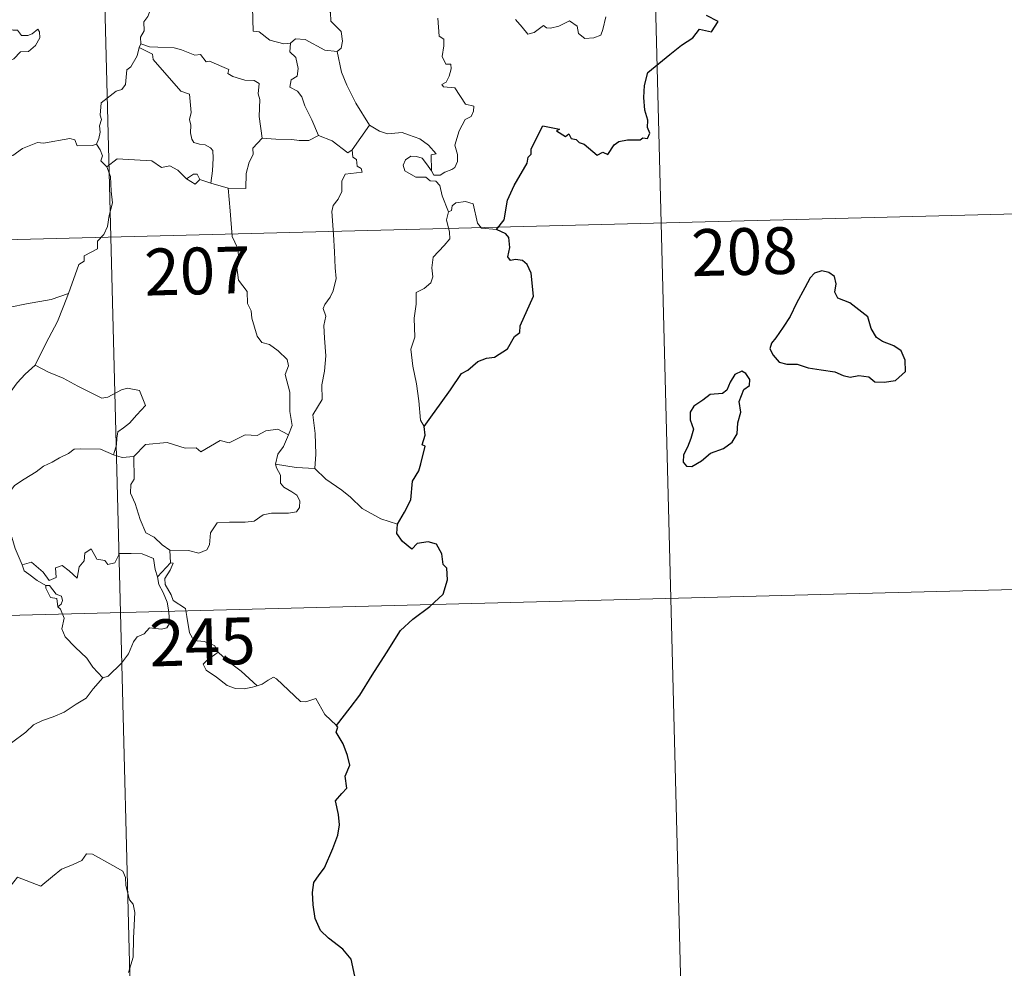
# Model space of a CAD drawing. Units: metres. Extents: x 674609 to 679139, y 4737190 to 4740273.
# Drawn here: x 675148 to 675306, y 4739078 to 4739230 of the extents above; entities that cross this region are included whole.
import ezdxf
from ezdxf.enums import TextEntityAlignment as Align

# ---------------------------------------------------------------- set-up
doc = ezdxf.new("R2010")
doc.units = ezdxf.units.M
doc.header["$MEASUREMENT"] = 0
doc.layers.add('Level 63', color=7, linetype='Continuous', lineweight=0)
doc.styles.add('Arial', font='ARIAL.TTF', dxfattribs={"height": 0.2})

msp = doc.modelspace()

# ---------------------------------------------------------------- linework, layer by layer
at = {"layer": 'Level 63', "linetype": 'Continuous', "lineweight": 0}
for points in [[(675249.28, 4739258.08), (675257.02, 4738957.02)], [(675161.03, 4739255.81), (675168.77, 4738954.75)], [(675172.07, 4739247.08), (675171.87, 4739246.39), (675170.35, 4739245.61), (675170.43, 4739244.66), (675169.48, 4739242.68), (675168.61, 4739241.15), (675168.41, 4739240.06), (675168.92, 4739238.3), (675169.16, 4739236.79), (675168.61, 4739235.48), (675168.86, 4739233.19), (675168.78, 4739231.67), (675168.51, 4739230.93), (675167.88, 4739230.1), (675167.92, 4739228.68), (675167.36, 4739227.65), (675167.42, 4739226.57)], [(675187.07, 4739242.64), (675186.79, 4739241.68), (675186.85, 4739238.53), (675186.34, 4739236.54), (675186.08, 4739234.82), (675185.57, 4739234.12), (675185.64, 4739232.94), (675185.3, 4739232.42), (675185.4, 4739228.6), (675186.38, 4739228.52), (675188.08, 4739227.18), (675190.31, 4739226.6), (675191.38, 4739226.67)], [(675189.92, 4739242.77), (675191.41, 4739241.6), (675192.6, 4739241.04), (675193.45, 4739239.82), (675194.71, 4739238.84), (675195.48, 4739236.56), (675196.66, 4739233.78), (675196.85, 4739232.72), (675197.78, 4739231.62), (675197.88, 4739230.22), (675199.52, 4739228.56), (675199.72, 4739227.02), (675199.49, 4739225.89), (675198.85, 4739225.36)], [(675137.43, 4739223.84), (675138.2, 4739223.31), (675139.36, 4739223.36), (675140.95, 4739222.86), (675141.4, 4739222.12), (675143.4, 4739222.5), (675144.54, 4739223.16), (675147.06, 4739224.18), (675148.1, 4739225.27), (675149.4, 4739225.34), (675150.52, 4739226.31), (675151.18, 4739227.53), (675151.14, 4739228.52), (675150.86, 4739228.92), (675149.97, 4739228.16), (675149.28, 4739227.9), (675148.26, 4739227.92), (675147.62, 4739228.77), (675146.93, 4739228.74), (675145.45, 4739229.37), (675144.28, 4739230.24)], [(675215.02, 4739230.68), (675215.22, 4739227.81), (675215.97, 4739227.32), (675216, 4739226.26), (675215.69, 4739224.56), (675216.27, 4739223.32), (675217.09, 4739223.34), (675217.16, 4739222.55), (675216.83, 4739221.4), (675216.33, 4739220.45), (675215.67, 4739220.08), (675215.93, 4739219.66), (675217.73, 4739219.51), (675219.44, 4739216.88), (675220.78, 4739216.58), (675220.75, 4739215.78), (675220.34, 4739214.91), (675219.4, 4739214.44), (675218.45, 4739212.6), (675217.76, 4739210.31), (675218.19, 4739208.81), (675218.15, 4739207.71), (675217.74, 4739206.77), (675217.27, 4739206.45), (675216.13, 4739205.98), (675215.4, 4739205.5), (675214.37, 4739205.51), (675214.01, 4739206.22)], [(675241.92, 4739230.9), (675241.48, 4739228.87), (675241.15, 4739227.97), (675240.02, 4739227.54), (675238.56, 4739227.41), (675237.54, 4739228.25), (675237.34, 4739229.42), (675236.11, 4739230.28), (675234.4, 4739229.4), (675233.07, 4739229.1), (675232.46, 4739229.14), (675231.97, 4739229.54), (675230.46, 4739228.39), (675229.43, 4739228.13), (675228.51, 4739229.24), (675227.46, 4739230.45)], [(675191.38, 4739226.67), (675192.18, 4739227.37), (675193.73, 4739227.29), (675196.9, 4739225.58), (675198.85, 4739225.36)], [(675167.15, 4739226.01), (675166.83, 4739224.67), (675165.79, 4739222.91), (675165.16, 4739222.41), (675164.95, 4739220.07), (675164.34, 4739219.23), (675163.43, 4739218.97), (675161.04, 4739217.09), (675160.86, 4739215.11), (675161.1, 4739214.43), (675160.78, 4739213.42), (675160.89, 4739212.4), (675160.66, 4739211.4), (675160.27, 4739210.49)], [(675167.42, 4739226.57), (675167.15, 4739226.01)], [(675167.15, 4739226.01), (675169.27, 4739224.93), (675169.37, 4739224.08), (675173.8, 4739218.99), (675175.18, 4739218.49), (675175.46, 4739215.54), (675175.18, 4739214.42), (675175.43, 4739213.55), (675175.38, 4739212.29), (675175.55, 4739211.29), (675175.9, 4739210.77), (675176.82, 4739210.5), (675177.72, 4739210.39), (675178.58, 4739209.91), (675178.92, 4739209.47), (675179, 4739208.22), (675178.9, 4739206.22), (675178.64, 4739204.25)], [(675186.84, 4739211.45), (675186.35, 4739214.94), (675186.47, 4739217.65), (675186.2, 4739218.57), (675186.38, 4739220.22), (675185.54, 4739220.7), (675184.07, 4739220.76), (675182.16, 4739221.35), (675181.36, 4739221.82), (675181.49, 4739222.47), (675178.4, 4739223.81), (675177.86, 4739223.67), (675176.94, 4739224.85), (675176.06, 4739224.78), (675173.9, 4739225.62), (675172.73, 4739225.92), (675170.12, 4739226.06), (675168.77, 4739226.1), (675167.42, 4739226.57)], [(675191.38, 4739226.67), (675191.3, 4739225.27), (675192.27, 4739224.38), (675192.62, 4739222.63), (675192.44, 4739221.38), (675191.48, 4739220.78), (675191.26, 4739219.61), (675192.51, 4739219), (675193.19, 4739218.07), (675193.68, 4739216.65), (675194.83, 4739214.39), (675195.88, 4739211.9)], [(675198.85, 4739225.36), (675199.55, 4739222.05), (675200.4, 4739219.96), (675201.85, 4739217.04), (675204.06, 4739213.53)], [(675204.06, 4739213.53), (675201.29, 4739209.56)], [(675214.01, 4739206.22), (675213.95, 4739208.77), (675214.74, 4739208.93), (675213.54, 4739210.3), (675212.12, 4739211.34), (675210.3, 4739211.99), (675209.28, 4739212.36), (675206.92, 4739212.16), (675205.68, 4739212.57), (675204.06, 4739213.53)], [(675138.75, 4739200.55), (675138.91, 4739201.67), (675139.53, 4739202.7), (675140.68, 4739203.3), (675140.42, 4739204.16), (675141.05, 4739205.17), (675142.42, 4739205.93), (675143.75, 4739207.05), (675145.2, 4739207.79), (675145.99, 4739208.43), (675146.86, 4739208.69), (675148.45, 4739209.78), (675150.84, 4739210.73), (675151.8, 4739210.64), (675156.02, 4739211.41), (675156.83, 4739211.16), (675157.2, 4739210.2), (675159.65, 4739210.28), (675160.27, 4739210.49)], [(675186.84, 4739211.45), (675185.36, 4739209.82), (675185.43, 4739208.85), (675184.77, 4739207.58), (675184.31, 4739205.79), (675184.22, 4739203.36), (675181.38, 4739203.44)], [(675195.88, 4739211.9), (675194.35, 4739211.06), (675192.76, 4739211.07), (675191.61, 4739211.21), (675189.06, 4739211.28), (675186.84, 4739211.45)], [(675201.29, 4739209.56), (675200.57, 4739209.08), (675198.05, 4739211.03), (675195.88, 4739211.9)], [(675160.27, 4739210.49), (675160.88, 4739209.6), (675161.25, 4739208.63), (675160.97, 4739207.82), (675161.94, 4739206.85)], [(675174.7, 4739204.95), (675173.32, 4739206.31), (675172.05, 4739207.01), (675170.71, 4739206.76), (675169.15, 4739207.79), (675166.36, 4739207.96), (675163.58, 4739208.12), (675161.94, 4739206.85)], [(675201.29, 4739209.56), (675201.41, 4739208.4), (675201.97, 4739208.05), (675202.07, 4739206.98), (675202.74, 4739206.56), (675202.89, 4739206.02), (675200.16, 4739205.7), (675199.62, 4739204.58), (675199.61, 4739202.91), (675199.04, 4739201.67), (675198.22, 4739200.66), (675198.02, 4739199.69), (675198.3, 4739196.02), (675198.46, 4739193.2), (675198.57, 4739190.65), (675198.7, 4739188.96), (675198.22, 4739186.95), (675197.73, 4739185.94), (675196.91, 4739184.77), (675196.64, 4739184.16), (675197.06, 4739182.89), (675196.76, 4739181.42), (675196.86, 4739179.36), (675197.03, 4739176.54), (675196.85, 4739174.1), (675196.44, 4739171.91), (675196.46, 4739169.55), (675194.98, 4739167.11), (675195.32, 4739164.11), (675195.47, 4739160.76), (675195.29, 4739158.46)], [(675216.74, 4739199.65), (675215.72, 4739202.22), (675215.35, 4739203.88), (675214.71, 4739204.54), (675213.8, 4739204.63), (675213.1, 4739205.18), (675211.49, 4739205.2), (675209.74, 4739206.19), (675209.44, 4739207.12), (675209.84, 4739207.99), (675210.68, 4739208.58), (675211.58, 4739208.53), (675212.48, 4739208.22), (675213.2, 4739207.32), (675214.01, 4739206.22)], [(675161.94, 4739206.85), (675162.53, 4739205.28), (675162.66, 4739202.96), (675162.84, 4739201.06), (675162.3, 4739199.04), (675162.03, 4739197.3), (675161.44, 4739196.01), (675160.44, 4739194.93), (675160.44, 4739193.68), (675158.3, 4739192.59), (675158.29, 4739191.74), (675157.45, 4739191.2), (675155.82, 4739186.52)], [(675176.85, 4739204.81), (675176.41, 4739205.68), (675175.86, 4739205.66), (675174.7, 4739204.95)], [(675176.85, 4739204.81), (675176.09, 4739204.06), (675174.7, 4739204.95)], [(675178.64, 4739204.25), (675176.85, 4739204.81)], [(675181.38, 4739203.44), (675178.64, 4739204.25)], [(675191.09, 4739163.88), (675191.67, 4739165.37), (675191.26, 4739167.62), (675191.26, 4739170.74), (675190.51, 4739173.54), (675191.08, 4739174.92), (675190.87, 4739175.95), (675189.4, 4739177.35), (675188, 4739178.38), (675186.81, 4739178.69), (675186.06, 4739179.68), (675185.18, 4739182.57), (675185.09, 4739183.78), (675184.48, 4739184.93), (675184.42, 4739186.89), (675183.06, 4739188.68), (675182.72, 4739191.14), (675183.17, 4739191.96), (675182.91, 4739193.87), (675182.02, 4739195.66), (675181.74, 4739199.81), (675181.38, 4739203.44)], [(675224.44, 4739196.83), (675222.02, 4739197.01), (675221.39, 4739197.84), (675220.69, 4739200.92), (675219.46, 4739201.27), (675217.88, 4739201.1), (675217.33, 4739200.59), (675217.18, 4739199.86), (675216.74, 4739199.65)], [(674897.82, 4739188.79), (675339.07, 4739200.14)], [(675216.74, 4739199.65), (675216.39, 4739198.33), (675216.88, 4739196.38), (675216.92, 4739195.31), (675216.01, 4739194.23), (675214.26, 4739192.35), (675214.06, 4739190.65), (675214.2, 4739189.22), (675213.89, 4739188.24), (675212.82, 4739187.36), (675211.53, 4739186.7), (675211.56, 4739184.82), (675211.21, 4739182.58), (675211.3, 4739179.53), (675210.68, 4739177.62), (675210.99, 4739174.89), (675211.58, 4739172.08), (675211.97, 4739169.35), (675212.21, 4739166.21), (675212.81, 4739165.22)], [(675155.82, 4739186.52), (675153.01, 4739185.56), (675149.04, 4739184.89), (675143.77, 4739183.84), (675136.95, 4739184.57)], [(675155.82, 4739186.52), (675154.94, 4739184.33), (675154.03, 4739182.03), (675152.66, 4739179.42), (675151.4, 4739177.04), (675150.44, 4739175.07)], [(675150.44, 4739175.07), (675148.87, 4739173.62), (675147.56, 4739172.23), (675146.47, 4739170.68), (675144.35, 4739169.96), (675141.77, 4739169.13), (675139.47, 4739168.51), (675137.76, 4739167.76), (675135.26, 4739167.24)], [(675150.44, 4739175.07), (675152.57, 4739173.94), (675154.92, 4739172.95), (675157.31, 4739171.66), (675161.14, 4739169.78), (675162.1, 4739169.92), (675164.28, 4739171.12), (675165.27, 4739171.35), (675167.17, 4739171), (675168.14, 4739168.59), (675166.77, 4739167.07), (675165.6, 4739165.76), (675164.64, 4739165.03), (675163.71, 4739164.38), (675163.53, 4739163.35), (675163.47, 4739162.28), (675163.03, 4739160.69)], [(675191.09, 4739163.88), (675189.34, 4739164.77), (675187.43, 4739164.51), (675186.04, 4739163.75), (675184.15, 4739163.9), (675181.58, 4739162.62), (675180.11, 4739162.95), (675177.02, 4739161.18), (675176.28, 4739161.82), (675174.53, 4739161.73), (675171.64, 4739162.63), (675168.16, 4739162.35), (675166.28, 4739160.4)], [(675189.01, 4739159.16), (675189.38, 4739160.8), (675190.29, 4739162.01), (675191.09, 4739163.88)], [(675163.03, 4739160.69), (675160.91, 4739161.56), (675157.7, 4739161.62), (675156.7, 4739161.58), (675155.8, 4739160.91), (675154.38, 4739160.17), (675153.16, 4739159.5), (675151.78, 4739158.88), (675150.59, 4739157.95), (675148.71, 4739156.77), (675147.13, 4739155.74), (675146.13, 4739154.37), (675145.3, 4739153.72), (675144.75, 4739152.42), (675144.38, 4739150.53), (675143.92, 4739149.76), (675143.93, 4739147.99)], [(675163.03, 4739160.69), (675164.39, 4739160.23), (675166.28, 4739160.4)], [(675166.28, 4739160.4), (675166.33, 4739156.77), (675165.82, 4739155.9), (675165.74, 4739154.52), (675166.47, 4739152.89), (675167.28, 4739150.32), (675168.2, 4739148.17), (675169.52, 4739147.49), (675170.79, 4739146.25), (675172.05, 4739145.41)], [(675172.05, 4739145.41), (675175.05, 4739145.36), (675176.7, 4739144.89), (675178, 4739145.43), (675178.39, 4739146.26), (675178.55, 4739148.17), (675179.63, 4739149.76), (675181.59, 4739149.9), (675184.14, 4739149.87), (675185.54, 4739150.06), (675187.02, 4739151.05), (675188.35, 4739151.34), (675191.09, 4739151.34), (675192.34, 4739151.54), (675192.84, 4739152.25), (675192.88, 4739153.31), (675192.38, 4739154.21), (675191.61, 4739154.76), (675190.3, 4739155.48), (675189.8, 4739156.14), (675189.78, 4739157.44), (675189.16, 4739158.6), (675189.01, 4739159.16)], [(675195.29, 4739158.46), (675192.28, 4739158.66), (675189.01, 4739159.16)], [(675208.52, 4739149.56), (675205.85, 4739150.42), (675202.87, 4739152.07), (675200.99, 4739153.87), (675199.62, 4739155.01), (675197.06, 4739156.8), (675195.29, 4739158.46)], [(675148.35, 4739143.02), (675147.23, 4739145.66), (675146.71, 4739147.46), (675145.99, 4739147.81), (675145.12, 4739147.5), (675143.93, 4739147.99)], [(675148.35, 4739143.02), (675149.88, 4739143.48), (675151.72, 4739141.88), (675152.71, 4739140.51), (675153.82, 4739141.01), (675153.74, 4739142.55), (675154.8, 4739142.91), (675155.92, 4739142.06), (675157.21, 4739140.89), (675157.52, 4739142.73), (675158.29, 4739143.7), (675158.42, 4739144.92), (675159.44, 4739145.6), (675160.33, 4739143.96), (675161.62, 4739143.75), (675162.12, 4739143.11), (675163.25, 4739143.35), (675163.97, 4739144.87), (675165.86, 4739144.87), (675167.61, 4739144.78), (675169.43, 4739144.05), (675169.67, 4739142.31), (675170.09, 4739141.11)], [(675172.05, 4739145.41), (675172.14, 4739143.35)], [(675172.14, 4739143.35), (675170.09, 4739141.11)], [(675172.58, 4739137.32), (675172.26, 4739138.23), (675171.32, 4739139.86), (675171.26, 4739140.85), (675172.12, 4739142.18), (675172.57, 4739143.31), (675172.14, 4739143.35)], [(675152.17, 4739139.75), (675150.77, 4739140.5), (675149.45, 4739141.52), (675148.71, 4739142.1), (675148.35, 4739143.02)], [(675170.09, 4739141.11), (675170.27, 4739139.89), (675171, 4739138.6), (675171.64, 4739137.06), (675171.86, 4739135.5), (675171.97, 4739133.63), (675171.59, 4739132.91), (675170.69, 4739132.72), (675168.8, 4739132.94), (675167.95, 4739131.96), (675166.8, 4739131.52), (675166.24, 4739130.68), (675165.4, 4739128.78), (675164.32, 4739127.27), (675162.17, 4739125.21), (675161.3, 4739124.91)], [(674899.37, 4739128.57), (675340.62, 4739139.92)], [(675152.17, 4739139.75), (675152.15, 4739139.27), (675152.92, 4739137.78), (675153.92, 4739137.65), (675154.07, 4739136.32)], [(675154.07, 4739136.32), (675154.6, 4739136.73), (675154.84, 4739137.3), (675154.69, 4739138.01), (675153.83, 4739138.36), (675152.75, 4739139.7), (675152.17, 4739139.75)], [(675179.79, 4739129.04), (675179.23, 4739130.11), (675177.53, 4739130.77), (675175.88, 4739130.9), (675175.21, 4739132.13), (675174.76, 4739134.78), (675174.57, 4739136.05), (675172.58, 4739137.32)], [(675161.3, 4739124.91), (675159.72, 4739126.64), (675158.72, 4739128.06), (675156.85, 4739129.85), (675155.28, 4739131.5), (675154.71, 4739132.76), (675155.11, 4739134.46), (675154.5, 4739135.94), (675154.07, 4739136.32)], [(675179.79, 4739129.04), (675178.05, 4739127.76), (675177.37, 4739127.1), (675177.85, 4739126.16), (675179.53, 4739125.01), (675181.23, 4739123.68), (675182.57, 4739123.22), (675183.95, 4739123.17), (675185.32, 4739123.4), (675186.03, 4739123.66)], [(675186.03, 4739123.66), (675183.48, 4739125.98), (675181.35, 4739127.61), (675179.79, 4739129.04)], [(675146.66, 4739114.48), (675148.96, 4739116.21), (675150.18, 4739117.38), (675151.61, 4739118.07), (675153.32, 4739118.69), (675155.11, 4739119.42), (675157.03, 4739120.68), (675158.63, 4739121.68), (675159.75, 4739123.13), (675161.3, 4739124.91)], [(675198.76, 4739117.29), (675196.92, 4739119.02), (675195.44, 4739121.59), (675193.87, 4739121.09), (675192.99, 4739121.12), (675192.03, 4739122.01), (675189.17, 4739124.76), (675188.67, 4739125.04), (675187.79, 4739124.56), (675186.84, 4739123.91), (675186.03, 4739123.66)], [(675165.43, 4739077.65), (675166.15, 4739080.13), (675166.2, 4739083.18), (675166.41, 4739087.31), (675166.18, 4739088.62), (675165.57, 4739089.3), (675164.99, 4739091.62), (675164.96, 4739092.93), (675164.5, 4739093.91), (675162.93, 4739094.84), (675159.66, 4739096.62), (675158.66, 4739096.72), (675157.95, 4739095.65), (675156.44, 4739094.92), (675154.7, 4739094.25), (675153.21, 4739093.08), (675151.36, 4739091.54), (675147.63, 4739092.98), (675146.43, 4739091.48)]]:
    msp.add_lwpolyline(points, dxfattribs=at)
at = {"layer": 'Level 63', "linetype": 'Continuous', "lineweight": 30}
for points in [[(675224.44, 4739196.83), (675225.64, 4739198.35), (675226.18, 4739201.52), (675227.26, 4739203.88), (675229.34, 4739207.44), (675229.51, 4739208.38), (675229.96, 4739208.87), (675229.98, 4739209.73), (675231.84, 4739213.44), (675234.54, 4739212.91), (675234.06, 4739212.65), (675235.46, 4739211.71), (675236.04, 4739212.12), (675236.39, 4739211.38), (675237.2, 4739211.24), (675237.67, 4739210.73), (675238.48, 4739210.47), (675240.54, 4739208.74), (675241.44, 4739209.18), (675242.24, 4739208.83), (675243.26, 4739210.36), (675244.02, 4739210.94), (675245.42, 4739211.16), (675247.43, 4739211.16), (675247.86, 4739211.49), (675248.64, 4739211.37), (675248.99, 4739212.26), (675248.64, 4739213.14), (675248.66, 4739214.36), (675248.2, 4739215.94), (675248.04, 4739217.96), (675248.17, 4739219.9), (675248.69, 4739221.96), (675252.21, 4739224.88), (675254.08, 4739226.37), (675255.88, 4739227.52), (675256.94, 4739228.93), (675258.91, 4739228.52), (675259.96, 4739230.14), (675258.06, 4739231.13)], [(675212.81, 4739165.22), (675213.88, 4739166.72), (675215.57, 4739169), (675217.04, 4739171.09), (675218.8, 4739173.72), (675219.82, 4739174.23), (675221.4, 4739175.62), (675222.83, 4739176.19), (675224.1, 4739176.32), (675226.16, 4739177.66), (675227.33, 4739179.66), (675228.17, 4739180.28), (675228.22, 4739181.35), (675230.33, 4739186.09), (675229.95, 4739189.81), (675229.33, 4739191.18), (675228.6, 4739191.84), (675227.48, 4739192.01), (675226.68, 4739191.82), (675226.24, 4739192.41), (675226.54, 4739193.9), (675226.42, 4739195.54), (675225.89, 4739196.11), (675224.44, 4739196.83)], [(675269.21, 4739179.43), (675268.52, 4739178.6), (675268.23, 4739177.68), (675268.76, 4739176.68), (675269.71, 4739175.51), (675270.98, 4739175.21), (675272.61, 4739175.22), (675274.38, 4739174.64), (675276.46, 4739174.31), (675278.66, 4739173.99), (675280.01, 4739173.4), (675281.12, 4739173.11), (675282.49, 4739173.37), (675284.11, 4739173.18), (675285.08, 4739172.39), (675286.56, 4739172.33), (675288.37, 4739172.6), (675289.99, 4739174.06), (675289.92, 4739175.85), (675289.28, 4739177.33), (675288.13, 4739178.13), (675286.31, 4739178.83), (675285.32, 4739179.51), (675284.5, 4739180.92), (675283.94, 4739182.81), (675281.07, 4739185.05), (675279.14, 4739185.81), (675278.64, 4739186.76), (675278.85, 4739188.09), (675278.6, 4739189.28), (675277.68, 4739189.9), (675276.6, 4739190.16), (675275.42, 4739189.78), (675274.71, 4739189.07), (675273.85, 4739187.45), (675272.51, 4739185.01), (675271.52, 4739182.83), (675270.38, 4739181.12), (675269.21, 4739179.43)], [(675258.73, 4739160.92), (675260.82, 4739161.69), (675262.22, 4739162.68), (675262.98, 4739164.02), (675263.09, 4739165.78), (675263.6, 4739167.5), (675263.3, 4739169.23), (675264.09, 4739171.14), (675264.96, 4739171.8), (675265.05, 4739172.75), (675264.4, 4739173.71), (675263.77, 4739174.08), (675262.64, 4739173.58), (675261.86, 4739172.35), (675261.32, 4739171.07), (675260.63, 4739170.53), (675258.69, 4739170.37), (675257.48, 4739169.43), (675256.08, 4739168.46), (675255.44, 4739167.54), (675255.48, 4739166.28), (675255.99, 4739164.8), (675255.59, 4739163.29), (675255.03, 4739161.88), (675254.38, 4739160.66), (675254.34, 4739159.52), (675254.89, 4739158.88), (675255.74, 4739158.78), (675257.31, 4739159.7), (675258.73, 4739160.92)], [(675208.52, 4739149.56), (675209.69, 4739151.47), (675210.67, 4739153.45), (675210.97, 4739156.43), (675211.94, 4739158.11), (675212.26, 4739159.23), (675212.96, 4739162.08), (675212.49, 4739162.26), (675212.96, 4739163.84), (675212.81, 4739165.22)], [(675198.76, 4739117.29), (675200.95, 4739120.11), (675202.49, 4739122.15), (675204.49, 4739125.33), (675206.77, 4739128.92), (675209, 4739132.52), (675210.98, 4739134.33), (675213.71, 4739136.34), (675215.86, 4739138.32), (675216.55, 4739140.61), (675216.47, 4739142.48), (675215.86, 4739143.11), (675215.63, 4739144.79), (675214.79, 4739146.36), (675213.44, 4739146.72), (675211.7, 4739146.47), (675210.85, 4739145.53), (675209.37, 4739146.77), (675208.43, 4739148.04), (675208.52, 4739149.56)], [(675201.71, 4739077.09), (675201.14, 4739079.81), (675199.8, 4739081.42), (675197.47, 4739083.16), (675196.22, 4739084.42), (675195.34, 4739086.33), (675195.02, 4739088.51), (675194.94, 4739090.52), (675195.14, 4739092.09), (675195.97, 4739093.35), (675196.85, 4739094.44), (675198.19, 4739097.54), (675198.98, 4739099.71), (675199.27, 4739101.34), (675199.08, 4739103.03), (675198.6, 4739105.2), (675199.6, 4739106.37), (675200.4, 4739107.22), (675200.17, 4739109.15), (675200.9, 4739110.92), (675200.51, 4739112.45), (675199.86, 4739114.36), (675198.72, 4739116.22), (675199, 4739117.03), (675198.76, 4739117.29)]]:
    msp.add_lwpolyline(points, dxfattribs=at)

# ---------------------------------------------------------------- texts
at = {"layer": 'Level 63', "linetype": 'Continuous', "lineweight": 13, "style": 'Arial'}
for s, p in [('208', (675264.15, 4739193.27)), ('207', (675176.47, 4739190.16)), ('245', (675177.27, 4739130.7))]:
    msp.add_text(s, height=7.5, rotation=1.4738, dxfattribs=at).set_placement(p, align=Align.MIDDLE_CENTER)

doc.saveas('drawing.dxf')
